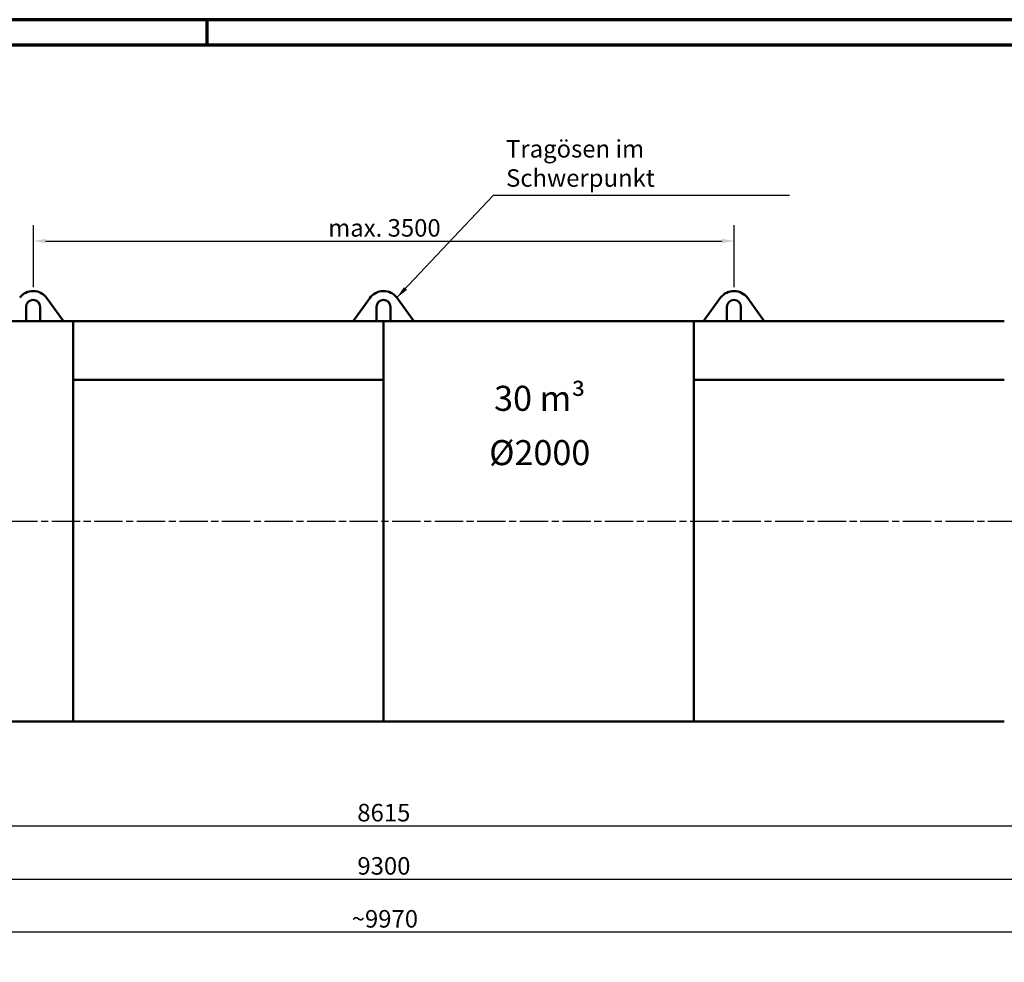
# Model space of a CAD drawing. Units: millimetres. Extents: x 0 to 14850, y 0 to 22275.
# Drawn here: x 4316 to 9233, y 5793 to 10500 of the extents above; entities that cross this region are included whole.
import ezdxf

# ---------------------------------------------------------------- set-up
doc = ezdxf.new("R2010")
doc.units = ezdxf.units.MM
doc.header["$LTSCALE"] = 25
doc.linetypes.add('CHAIN', pattern=[0.3543, 0.2362, -0.0295, 0.0591, -0.0295])
doc.layers.get('0').update_dxf_attribs({"lineweight": 25})
for name, color, linetype, lineweight in [('Bemaßung (ISO)', 7, 'Continuous', 25), ('Mittellinie (ISO)', 7, 'Continuous', 25), ('Rahmen (ISO)', 7, 'Continuous', 70), ('Sichtbar (ISO)', 7, 'Continuous', 50), ('Symbol (ISO)', 7, 'Continuous', 25)]:
    doc.layers.add(name, color=color, linetype=linetype, lineweight=lineweight)
doc.styles.add('Notiztext (DIN)', font='arial.ttf')
doc.dimstyles.new('Standard (DIN)', dxfattribs={"dimscale": 25, "dimtxt": 3.5, "dimasz": 2.5, "dimexe": 3.175, "dimexo": 0.8, "dimgap": 0.8, "dimtad": 1, "dimdec": 0, "dimrnd": 1e-08, "dimzin": 0, "dimtxsty": 'Notiztext (DIN)', "dimcen": 0.09, "dimdle": 10, "dimclrd": 256, "dimclre": 256, "dimclrt": 256, "dimadec": 0, "dimazin": 0, "dimtfac": 1, "dimtmove": 0, "dimatfit": 3, "dimfxl": 0, "dimtolj": 1, "dimtzin": 0, "dimlwd": -1, "dimlwe": -1, "dimarcsym": 0})
doc.dimstyles.new('Standard - Methode 2a (DIN)$7', dxfattribs={"dimscale": 25, "dimtxt": 3.5, "dimasz": 2.5, "dimexe": 3.175, "dimexo": 0.8, "dimgap": 0.8, "dimtad": 1, "dimtih": 1, "dimtoh": 1, "dimrnd": 1e-08, "dimtxsty": 'Notiztext (DIN)', "dimcen": 0.09, "dimdle": 10, "dimclrd": 256, "dimclre": 256, "dimclrt": 256, "dimazin": 2, "dimtfac": 1, "dimtmove": 0, "dimatfit": 3, "dimfxl": 0, "dimtolj": 1, "dimlwd": -1, "dimlwe": -1, "dimarcsym": 0})

# ---------------------------------------------------------------- blocks, each defined once
blk = doc.blocks.new('Ränder Dehoust Standardrahmen')
at = {"layer": 'Rahmen (ISO)'}
for p, q in [((594, 420), (0, 420)), ((210, 420), (210, 415)), ((20, 415), (589, 415))]:
    blk.add_line(p, q, dxfattribs=at)
blk = doc.blocks.new('*D72')
at = {"layer": 'Bemaßung (ISO)', "transparency": 16777216}
for p, q in [((1825.3, 6818.4), (1825.3, 6395.6)), ((10440.3, 6818.4), (10440.3, 6395.6)), ((1887.8, 6474.9), (10377.8, 6474.9))]:
    blk.add_line(p, q, dxfattribs=at)
for points in [[(1887.8, 6485.3), (1887.8, 6464.5), (1825.3, 6474.9)], [(10377.8, 6485.3), (10377.8, 6464.5), (10440.3, 6474.9)]]:
    blk.add_solid(points, dxfattribs=at)
at = {"layer": 'Defpoints', "color": 0, "transparency": 16777216}
for p in [(1825.3, 6838.4), (10440.3, 6838.4), (10440.3, 6474.9)]:
    blk.add_point(p, dxfattribs=at)
at = {"layer": 'Bemaßung (ISO)', "transparency": 16777216, "insert": (6001.8, 6584.3), "char_height": 87.5, "attachment_point": 1, "style": 'Notiztext (DIN)'}
blk.add_mtext('\\A1;8615', dxfattribs=at)
blk = doc.blocks.new('*D74')
at = {"layer": 'Bemaßung (ISO)', "transparency": 16777216}
for p, q in [((1482.8, 6974.9), (1482.8, 6129.7)), ((10782.8, 6974.9), (10782.8, 6129.7)), ((1545.3, 6209.1), (10720.3, 6209.1))]:
    blk.add_line(p, q, dxfattribs=at)
for points in [[(1545.3, 6219.5), (1545.3, 6198.6), (1482.8, 6209.1)], [(10720.3, 6219.5), (10720.3, 6198.6), (10782.8, 6209.1)]]:
    blk.add_solid(points, dxfattribs=at)
at = {"layer": 'Defpoints', "color": 0, "transparency": 16777216}
for p in [(1482.8, 6994.9), (10782.8, 6994.9), (10782.8, 6209.1)]:
    blk.add_point(p, dxfattribs=at)
at = {"layer": 'Bemaßung (ISO)', "transparency": 16777216, "insert": (6002.3, 6318.5), "char_height": 87.5, "attachment_point": 1, "style": 'Notiztext (DIN)'}
blk.add_mtext('\\A1;9300', dxfattribs=at)
blk = doc.blocks.new('*D75')
at = {"layer": 'Bemaßung (ISO)', "transparency": 16777216}
for p, q in [((4384.6, 9164.9), (4384.6, 9474.2)), ((7884.6, 9164.9), (7884.6, 9474.2)), ((4447.1, 9394.9), (7822.1, 9394.9))]:
    blk.add_line(p, q, dxfattribs=at)
for points in [[(4447.1, 9405.3), (4447.1, 9384.4), (4384.6, 9394.9)], [(7822.1, 9405.3), (7822.1, 9384.4), (7884.6, 9394.9)]]:
    blk.add_solid(points, dxfattribs=at)
at = {"layer": 'Defpoints', "color": 0, "transparency": 16777216}
for p in [(7884.6, 9394.9), (4384.6, 9144.9), (7884.6, 9144.9)]:
    blk.add_point(p, dxfattribs=at)
at = {"layer": 'Bemaßung (ISO)', "transparency": 16777216, "insert": (5856.1, 9504.3), "char_height": 87.5, "attachment_point": 1, "style": 'Notiztext (DIN)'}
blk.add_mtext('\\A1;{max. }3500', dxfattribs=at)
blk = doc.blocks.new('*D78')
at = {"layer": 'Bemaßung (ISO)', "transparency": 16777216}
for p, q in [((1152.2, 7974.9), (1152.2, 5865.5)), ((11113.4, 7974.9), (11113.4, 5865.5)), ((1214.7, 5944.9), (11050.9, 5944.9))]:
    blk.add_line(p, q, dxfattribs=at)
for points in [[(1214.7, 5955.3), (1214.7, 5934.5), (1152.2, 5944.9)], [(11050.9, 5955.3), (11050.9, 5934.5), (11113.4, 5944.9)]]:
    blk.add_solid(points, dxfattribs=at)
at = {"layer": 'Defpoints', "color": 0, "transparency": 16777216}
for p in [(1152.2, 7994.9), (11113.4, 7994.9), (11113.4, 5944.9)]:
    blk.add_point(p, dxfattribs=at)
at = {"layer": 'Bemaßung (ISO)', "transparency": 16777216, "insert": (5947.1, 6054.2), "char_height": 87.5, "attachment_point": 1, "style": 'Notiztext (DIN)'}
blk.add_mtext('\\A1; ~9970', dxfattribs=at)

msp = doc.modelspace()

# ---------------------------------------------------------------- linework, layer by layer
at = {"layer": 'Mittellinie (ISO)', "linetype": 'CHAIN', "ltscale": 23.990969}
msp.add_line((11205.1, 7994.9), (1076.6, 7994.9), dxfattribs=at)
at = {"layer": 'Sichtbar (ISO)'}
for p, q in [((4534.3, 8994.9), (4451.8, 9109.5)), ((6063.8, 9109.5), (5981.3, 8994.9)), ((6284.3, 8994.9), (6199.7, 9112.3)), ((7815.9, 9112.3), (7731.3, 8994.9)), ((8034.3, 8994.9), (7951.8, 9109.5)), ((4347.8, 8994.9), (4347.8, 9065.9)), ((4417.8, 9065.9), (4417.8, 8994.9)), ((6097.8, 8994.9), (6097.8, 9065.9)), ((6167.8, 9065.9), (6167.8, 8994.9)), ((7847.8, 8994.9), (7847.8, 9065.9)), ((7917.8, 9065.9), (7917.8, 8994.9)), ((4231.3, 8994.9), (4347.8, 8994.9)), ((4417.8, 8994.9), (4347.8, 8994.9)), ((4417.8, 8994.9), (4534.3, 8994.9)), ((4582.8, 8994.9), (4534.3, 8994.9)), ((4582.8, 6994.9), (4582.8, 8994.9)), ((4582.8, 8994.9), (4582.8, 8702)), ((4582.8, 8994.9), (5981.3, 8994.9)), ((5981.3, 8994.9), (6097.8, 8994.9)), ((6097.8, 8994.9), (6132.8, 8994.9)), ((6132.8, 8994.9), (6132.8, 8702)), ((6132.8, 6994.9), (6132.8, 8994.9)), ((6167.8, 8994.9), (6132.8, 8994.9)), ((6167.8, 8994.9), (6284.3, 8994.9)), ((7682.8, 8994.9), (6284.3, 8994.9)), ((7682.8, 6994.9), (7682.8, 8994.9)), ((7682.8, 8994.9), (7682.8, 8702)), ((7682.8, 8994.9), (7731.3, 8994.9)), ((7731.3, 8994.9), (7847.8, 8994.9)), ((7847.8, 8994.9), (7917.8, 8994.9)), ((7917.8, 8994.9), (8034.3, 8994.9)), ((8034.3, 8994.9), (9232.8, 8994.9)), ((4582.8, 8702), (6132.8, 8702)), ((4582.8, 8702), (6132.8, 8702)), ((4582.8, 8702), (4582.8, 6994.9)), ((6132.8, 8702), (6132.8, 6994.9)), ((7682.8, 8702), (9232.8, 8702)), ((7682.8, 8702), (9232.8, 8702)), ((7682.8, 8702), (7682.8, 6994.9)), ((4582.8, 6994.9), (3032.8, 6994.9)), ((4582.8, 6994.9), (6132.8, 6994.9)), ((7682.8, 6994.9), (6132.8, 6994.9)), ((7682.8, 6994.9), (9232.8, 6994.9))]:
    msp.add_line(p, q, dxfattribs=at)
for centre, radius, start, end in [((4382.8, 9059.9), 85, 35.7408, 141.9335), ((4382.8, 9065.9), 35, 0, 180), ((6132.8, 9059.9), 85, 38.0665, 144.2592), ((6132.8, 9065.9), 35, 0, 180), ((7882.8, 9059.9), 85, 35.7408, 141.9335), ((7882.8, 9065.9), 35, 0, 180)]:
    msp.add_arc(centre, radius, start, end, dxfattribs=at)

# ---------------------------------------------------------------- block references
at = {"xscale": 25, "yscale": 25, "zscale": 25}
msp.add_blockref('Ränder Dehoust Standardrahmen', (0, 0), dxfattribs=at)

# ---------------------------------------------------------------- texts
at = {"layer": 'Symbol (ISO)', "insert": (6744.7, 9638.5), "char_height": 87.5, "width": 1419.808, "attachment_point": 7, "style": 'Notiztext (DIN)'}
msp.add_mtext('{Tragösen im Schwerpunkt}', dxfattribs=at)
at = {"layer": 'Symbol (ISO)', "insert": (6912.8, 8671.9), "char_height": 125, "width": 23955.52, "attachment_point": 2, "line_spacing_factor": 1.301315, "style": 'Notiztext (DIN)'}
msp.add_mtext('\\fArial|b1|i0;\\H125.0000;30 m³\\PØ2000', dxfattribs=at)

# ---------------------------------------------------------------- dimensions: what is measured, and where the dimension line sits
at = {"layer": 'Bemaßung (ISO)'}
for base, p1, p2, text, picture, middle in [((7884.6, 9394.9), (4384.6, 9144.9), (7884.6, 9144.9), '{max. }<>', '*D75', (6134.6, 9394.9)), ((11113.4, 5944.9), (1152.2, 7994.9), (11113.4, 7994.9), ' ~9970', '*D78', (6132.8, 5944.9))]:
    dim = msp.add_linear_dim(base=base, p1=p1, p2=p2, angle=180, text=text, dimstyle='Standard (DIN)', override={"dimdec": 0, "dimtp": 0, "dimtm": 0, "dimtdec": 2, "dimtofl": 0, "dimatfit": 1}, dxfattribs=at)
    dim.commit()
    dim.dimension.update_dxf_attribs({"geometry": picture, "text_midpoint": middle, "dimtype": 160})
for base, p1, p2, picture, middle in [((10782.8, 6209.1), (1482.8, 6994.9), (10782.8, 6994.9), '*D74', (6132.8, 6209.1)), ((10440.3, 6474.9), (1825.3, 6838.4), (10440.3, 6838.4), '*D72', (6132.8, 6474.9))]:
    dim = msp.add_linear_dim(base=base, p1=p1, p2=p2, dimstyle='Standard (DIN)', override={"dimdec": 0, "dimtp": 0, "dimtm": 0, "dimtdec": 2, "dimtofl": 0, "dimatfit": 1}, dxfattribs=at)
    dim.commit()
    dim.dimension.update_dxf_attribs({"geometry": picture, "text_midpoint": middle, "dimtype": 160})

# ---------------------------------------------------------------- leaders
at = {"layer": 'Symbol (ISO)', "annotation_type": 0, "has_hookline": 1, "hookline_direction": 0, "text_width": 1416.2}
msp.add_leader([(6199.7, 9112.3), (6682.2, 9624), (6744.7, 9624)], dimstyle='Standard - Methode 2a (DIN)$7', override={"dimgap": 0, "dimtad": 1}, dxfattribs=at)

doc.saveas('drawing.dxf')
